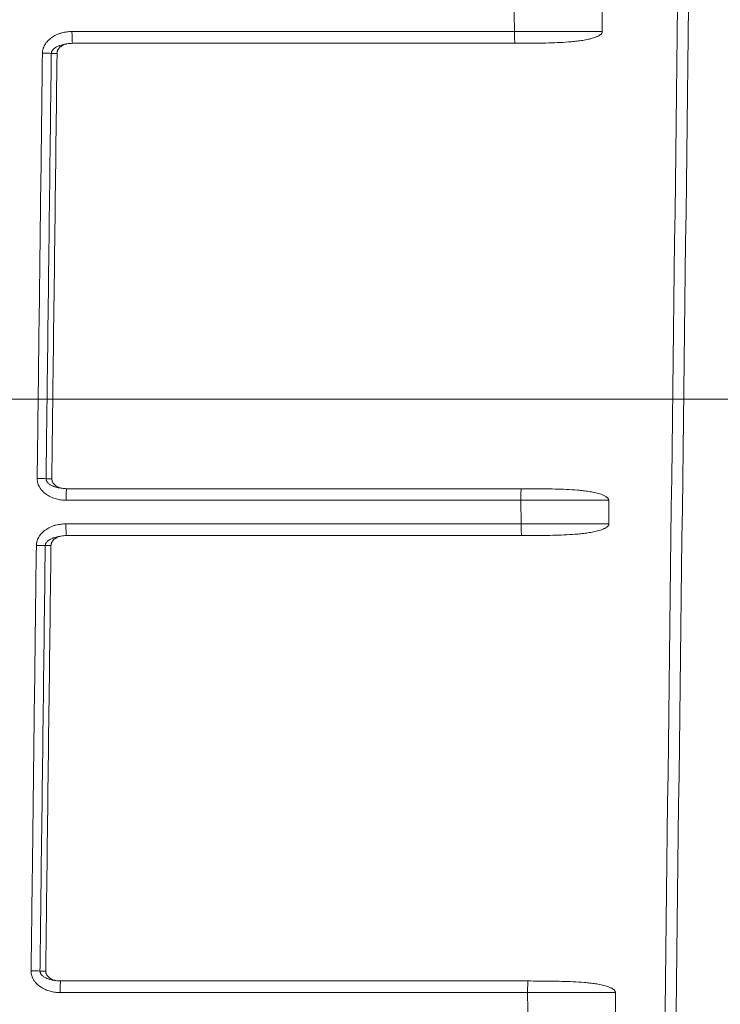
# Model space of a CAD drawing. Units: inches. Extents: x -22316 to 23880, y -22300 to 24476.
# Drawn here: x 497 to 533, y 973 to 1023 of the extents above; entities that cross this region are included whole.
import ezdxf

# ---------------------------------------------------------------- set-up
doc = ezdxf.new("R2010")
doc.units = ezdxf.units.IN
doc.header["$MEASUREMENT"] = 0
doc.layers.add('1', color=7, linetype='Continuous')
doc.styles.add('blockfont', font='simplex.shx')
doc.dimstyles.get("Standard").update_dxf_attribs({"dimtxt": 0.18, "dimasz": 0.18, "dimexe": 0.18, "dimexo": 0.0625, "dimgap": 0.09, "dimtad": 0, "dimtih": 1, "dimtoh": 1, "dimdec": 4, "dimzin": 0, "dimdsep": 46, "dimtxsty": 'Standard', "dimcen": 0.09, "dimadec": 0, "dimazin": 0, "dimtfac": 1, "dimtdec": 4, "dimtofl": 0, "dimtmove": 0, "dimatfit": 3, "dimfxl": 1, "dimtolj": 1, "dimtzin": 0, "dimarcsym": 0})

# ---------------------------------------------------------------- blocks, each defined once
blk = doc.blocks.new('_U22')
at = {"layer": '1', "color": 18, "linetype": 'Continuous', "lineweight": 13}
for p, q in [((741.691, 1004.218), (232.501, 1004.218)), ((252.501, 988.218), (252.501, 908.816)), ((777.657, 892.816), (232.501, 892.816))]:
    blk.add_line(p, q, dxfattribs=at)
at = {"layer": '1', "color": 18}
for points in [[(255.167, 988.218), (249.834, 988.218), (252.501, 1004.218)], [(249.834, 908.816), (255.167, 908.816), (252.501, 892.816)]]:
    blk.add_solid(points, dxfattribs=at)
at = {"layer": 'Defpoints', "color": 0}
for p in [(745.691, 1004.218), (252.501, 892.816), (781.657, 892.816)]:
    blk.add_point(p, dxfattribs=at)
at = {"layer": '1', "color": 18, "lineweight": 13, "insert": (226.501, 927.088), "char_height": 20, "attachment_point": 1, "rotation": 90, "style": 'blockfont'}
blk.add_mtext('\\A1;111', dxfattribs=at)
blk = doc.blocks.new('_U23')
at = {"layer": '1', "color": 18, "linetype": 'Continuous', "lineweight": 13}
for p, q in [((741.691, 1083.414), (165.403, 1083.414)), ((185.403, 1067.414), (185.403, 908.816)), ((777.657, 892.816), (165.403, 892.816))]:
    blk.add_line(p, q, dxfattribs=at)
at = {"layer": '1', "color": 18}
for points in [[(188.07, 1067.414), (182.737, 1067.414), (185.403, 1083.414)], [(182.737, 908.816), (188.07, 908.816), (185.403, 892.816)]]:
    blk.add_solid(points, dxfattribs=at)
at = {"layer": 'Defpoints', "color": 0}
for p in [(745.691, 1083.414), (185.403, 892.816), (781.657, 892.816)]:
    blk.add_point(p, dxfattribs=at)
at = {"layer": '1', "color": 18, "lineweight": 13, "insert": (159.403, 966.686), "char_height": 20, "attachment_point": 1, "rotation": 90, "style": 'blockfont'}
blk.add_mtext('\\A1;191', dxfattribs=at)
blk = doc.blocks.new('_U24')
at = {"layer": '1', "color": 18, "linetype": 'Continuous', "lineweight": 13}
for p, q in [((311.042, 895.49), (311.042, 1266.014)), ((745.691, 1087.414), (745.691, 1266.014)), ((327.042, 1246.014), (729.691, 1246.014))]:
    blk.add_line(p, q, dxfattribs=at)
at = {"layer": '1', "color": 18}
for points in [[(327.042, 1248.68), (327.042, 1243.347), (311.042, 1246.014)], [(729.691, 1243.347), (729.691, 1248.68), (745.691, 1246.014)]]:
    blk.add_solid(points, dxfattribs=at)
at = {"layer": 'Defpoints', "color": 0}
for p in [(745.691, 1246.014), (745.691, 1083.414), (311.042, 891.49)]:
    blk.add_point(p, dxfattribs=at)
at = {"layer": '1', "color": 18, "lineweight": 13, "insert": (502.652, 1272.014), "char_height": 20, "attachment_point": 1, "style": 'blockfont'}
blk.add_mtext('\\A1;435', dxfattribs=at)

msp = doc.modelspace()

# ---------------------------------------------------------------- linework, layer by layer
at = {"layer": '1', "color": 252, "linetype": 'Continuous', "lineweight": 13}
for p, q in [((499.375, 1021.781), (499.083, 1021.781)), ((498.817, 1000.181), (499.109, 1000.181)), ((499.067, 996.781), (498.775, 996.781)), ((498.508, 975.181), (498.8, 975.181))]:
    msp.add_line(p, q, dxfattribs=at)
for centre, major_axis, ratio, start_param, end_param in [((500.161, 1022.881), (0, 0.6), 0.044769, 1.557901, 2.961249), ((522.641, 1022.881), (0, 0.6), 0.044852, 1.557822, 2.961171), ((498.659, 1021.781), (-0.6, 0.007), 0.012348, 3.927067, 4.757323), ((498.392, 1000.181), (-0.6, 0.007), 0.012343, 3.927067, 4.757408), ((499.867, 999.081), (0, -0.6), 0.044862, 3.296149, 4.699497), ((522.965, 999.081), (0, -0.6), 0.044925, 3.296069, 4.699417), ((499.853, 997.881), (0, 0.6), 0.044867, 1.557905, 2.961253), ((522.982, 997.881), (0, 0.6), 0.044928, 1.557824, 2.961173), ((498.35, 996.781), (-0.6, 0.007), 0.012343, 3.927067, 4.757422), ((498.084, 975.181), (-0.6, 0.007), 0.012337, 3.927067, 4.757512), ((499.559, 974.081), (0, -0.6), 0.044963, 3.296154, 4.699502), ((523.306, 974.081), (0, -0.6), 0.044998, 3.296072, 4.69942)]:
    msp.add_ellipse(centre, major_axis=major_axis, ratio=ratio, start_param=start_param, end_param=end_param, dxfattribs=at)
for points, knots in [([(530.042, 955.192), (530.441, 987.208), (530.84, 1019.224), (531.452, 1068.31), (531.664, 1085.381), (531.983, 1110.987), (532.089, 1119.522), (532.249, 1132.325), (532.302, 1136.593), (532.382, 1142.994), (532.408, 1145.128), (532.448, 1148.329), (532.461, 1149.396), (532.481, 1150.996), (532.488, 1151.529), (532.498, 1152.33), (532.501, 1152.596), (532.506, 1152.996), (532.508, 1153.13), (532.512, 1153.397), (532.514, 1153.53), (532.515, 1153.663)], [0, 0, 0, 0, 0.483938, 0.483938, 0.741969, 0.741969, 0.870984, 0.870984, 0.935492, 0.935492, 0.967746, 0.967746, 0.983873, 0.983873, 0.991937, 0.991937, 0.995968, 0.995968, 0.997984, 0.997984, 1, 1, 1, 1]), ([(533.073, 1153.665), (533.072, 1153.398), (533.068, 1153.132), (533.061, 1152.598), (533.057, 1152.331), (533.048, 1151.531), (533.041, 1150.998), (533.021, 1149.397), (533.008, 1148.33), (532.968, 1145.13), (532.941, 1142.996), (532.862, 1136.594), (532.809, 1132.327), (532.649, 1119.524), (532.543, 1110.988), (532.224, 1085.382), (532.012, 1068.311), (531.4, 1019.184), (531, 987.127), (530.6, 955.07)], [0, 0, 0, 0, 0.004029, 0.004029, 0.008059, 0.008059, 0.016117, 0.016117, 0.032234, 0.032234, 0.064468, 0.064468, 0.128937, 0.128937, 0.257873, 0.257873, 0.515746, 0.515746, 1, 1, 1, 1]), ([(522.614, 1022.889), (522.612, 1023.058), (522.61, 1023.227), (522.604, 1023.627), (522.601, 1023.858), (522.598, 1024.089)], [0, 0, 0, 0, 0.422638, 0.422638, 1, 1, 1, 1]), ([(498.632, 1021.789), (498.633, 1021.832), (498.637, 1021.875), (498.647, 1021.938), (498.652, 1021.959), (498.662, 1022.001), (498.668, 1022.022), (498.689, 1022.083), (498.705, 1022.123), (498.744, 1022.199), (498.765, 1022.236), (498.801, 1022.29), (498.814, 1022.307), (498.84, 1022.341), (498.854, 1022.358), (498.895, 1022.407), (498.925, 1022.437), (498.987, 1022.495), (499.02, 1022.523), (499.088, 1022.575), (499.124, 1022.6), (499.232, 1022.668), (499.308, 1022.707), (499.425, 1022.757), (499.465, 1022.773), (499.525, 1022.793), (499.546, 1022.8), (499.587, 1022.812), (499.608, 1022.818), (499.711, 1022.846), (499.795, 1022.862), (499.964, 1022.884), (500.049, 1022.889), (500.135, 1022.889)], [0, 0, 0, 0, 0.0625, 0.0625, 0.09375, 0.09375, 0.125, 0.125, 0.1875, 0.1875, 0.25, 0.25, 0.28125, 0.28125, 0.3125, 0.3125, 0.375, 0.375, 0.4375, 0.4375, 0.5, 0.5, 0.625, 0.625, 0.6875, 0.6875, 0.71875, 0.71875, 0.75, 0.75, 0.875, 0.875, 1, 1, 1, 1]), ([(522.614, 1022.889), (522.989, 1022.889), (523.363, 1022.889), (523.831, 1022.89), (523.925, 1022.89), (524.112, 1022.89), (524.392, 1022.89), (524.672, 1022.89), (525.602, 1022.89), (526.342, 1022.891), (527.077, 1022.891)], [0, 0, 0, 0, 0.25, 0.25, 0.3125, 0.3125, 0.375, 0.5, 0.5, 1, 1, 1, 1]), ([(499.878, 1022.263), (499.838, 1022.258), (499.798, 1022.252), (499.717, 1022.236), (499.677, 1022.227), (499.598, 1022.207), (499.559, 1022.195), (499.501, 1022.175), (499.482, 1022.168), (499.444, 1022.152), (499.425, 1022.144), (499.369, 1022.118), (499.333, 1022.099), (499.28, 1022.066), (499.263, 1022.055), (499.23, 1022.03), (499.214, 1022.016), (499.183, 1021.988), (499.169, 1021.973), (499.142, 1021.94), (499.13, 1021.923), (499.114, 1021.895), (499.109, 1021.886), (499.101, 1021.866), (499.097, 1021.856), (499.088, 1021.825), (499.084, 1021.803), (499.083, 1021.781)], [0, 0, 0, 0, 0.125, 0.125, 0.25, 0.25, 0.375, 0.375, 0.4375, 0.4375, 0.5, 0.5, 0.625, 0.625, 0.6875, 0.6875, 0.75, 0.75, 0.8125, 0.8125, 0.875, 0.875, 0.90625, 0.90625, 0.9375, 0.9375, 1, 1, 1, 1]), ([(498.365, 1000.189), (498.37, 1000.589), (498.375, 1000.989), (498.4, 1002.989), (498.42, 1004.588), (498.504, 1011.388), (498.568, 1016.589), (498.632, 1021.789)], [0, 0, 0, 0, 0.055547, 0.055547, 0.277735, 0.277735, 1, 1, 1, 1]), ([(499.083, 1021.781), (499.01, 1015.884), (498.938, 1009.986), (498.849, 1002.786), (498.833, 1001.484), (498.817, 1000.181)], [0, 0, 0, 0, 0.81911, 0.81911, 1, 1, 1, 1]), ([(499.841, 999.089), (499.755, 999.089), (499.671, 999.094), (499.545, 999.11), (499.503, 999.117), (499.42, 999.133), (499.378, 999.143), (499.255, 999.176), (499.175, 999.203), (499.02, 999.27), (498.945, 999.309), (498.855, 999.366), (498.837, 999.378), (498.803, 999.403), (498.786, 999.416), (498.735, 999.455), (498.703, 999.482), (498.642, 999.541), (498.613, 999.572), (498.572, 999.621), (498.559, 999.637), (498.534, 999.672), (498.521, 999.689), (498.487, 999.743), (498.466, 999.78), (498.439, 999.837), (498.43, 999.857), (498.415, 999.897), (498.408, 999.917), (498.389, 999.978), (498.38, 1000.02), (498.368, 1000.104), (498.365, 1000.146), (498.365, 1000.189)], [0, 0, 0, 0, 0.125, 0.125, 0.1875, 0.1875, 0.25, 0.25, 0.375, 0.375, 0.5, 0.5, 0.53125, 0.53125, 0.5625, 0.5625, 0.625, 0.625, 0.6875, 0.6875, 0.71875, 0.71875, 0.75, 0.75, 0.8125, 0.8125, 0.84375, 0.84375, 0.875, 0.875, 0.9375, 0.9375, 1, 1, 1, 1]), ([(498.817, 1000.181), (498.816, 1000.159), (498.818, 1000.137), (498.827, 1000.105), (498.83, 1000.094), (498.838, 1000.074), (498.843, 1000.064), (498.853, 1000.044), (498.859, 1000.035), (498.871, 1000.017), (498.877, 1000.008), (498.898, 999.983), (498.912, 999.968), (498.943, 999.938), (498.96, 999.925), (498.994, 999.899), (499.012, 999.887), (499.065, 999.854), (499.103, 999.835), (499.16, 999.809), (499.18, 999.801), (499.219, 999.786), (499.239, 999.779), (499.298, 999.759), (499.338, 999.747), (499.419, 999.728), (499.46, 999.719), (499.542, 999.705), (499.583, 999.699), (499.625, 999.694)], [0, 0, 0, 0, 0.0625, 0.0625, 0.09375, 0.09375, 0.125, 0.125, 0.15625, 0.15625, 0.1875, 0.1875, 0.25, 0.25, 0.3125, 0.3125, 0.375, 0.375, 0.5, 0.5, 0.5625, 0.5625, 0.625, 0.625, 0.75, 0.75, 0.875, 0.875, 1, 1, 1, 1]), ([(527.401, 999.091), (527.309, 999.091), (527.124, 999.091), (526.939, 999.091), (526.661, 999.09), (526.476, 999.09), (525.92, 999.09), (525.549, 999.09), (524.433, 999.09), (523.687, 999.089), (522.938, 999.089)], [0, 0, 0, 0, 0.0625, 0.125, 0.125, 0.25, 0.25, 0.5, 0.5, 1, 1, 1, 1]), ([(522.955, 997.889), (522.952, 998.058), (522.95, 998.227), (522.945, 998.627), (522.942, 998.858), (522.938, 999.089)], [0, 0, 0, 0, 0.422626, 0.422626, 1, 1, 1, 1]), ([(498.323, 996.789), (498.324, 996.832), (498.328, 996.875), (498.339, 996.938), (498.343, 996.959), (498.354, 997.001), (498.36, 997.022), (498.38, 997.083), (498.397, 997.123), (498.435, 997.199), (498.456, 997.236), (498.492, 997.29), (498.505, 997.307), (498.531, 997.341), (498.545, 997.358), (498.587, 997.407), (498.616, 997.437), (498.679, 997.495), (498.711, 997.523), (498.779, 997.575), (498.815, 997.6), (498.923, 997.668), (498.999, 997.707), (499.116, 997.757), (499.156, 997.772), (499.217, 997.793), (499.237, 997.8), (499.278, 997.812), (499.299, 997.818), (499.402, 997.846), (499.486, 997.862), (499.655, 997.884), (499.74, 997.889), (499.826, 997.889)], [0, 0, 0, 0, 0.0625, 0.0625, 0.09375, 0.09375, 0.125, 0.125, 0.1875, 0.1875, 0.25, 0.25, 0.28125, 0.28125, 0.3125, 0.3125, 0.375, 0.375, 0.4375, 0.4375, 0.5, 0.5, 0.625, 0.625, 0.6875, 0.6875, 0.71875, 0.71875, 0.75, 0.75, 0.875, 0.875, 1, 1, 1, 1]), ([(522.955, 997.889), (523.329, 997.889), (523.703, 997.889), (524.171, 997.89), (524.265, 997.89), (524.452, 997.89), (524.733, 997.89), (525.012, 997.89), (525.943, 997.89), (526.682, 997.891), (527.417, 997.891)], [0, 0, 0, 0, 0.25, 0.25, 0.3125, 0.3125, 0.375, 0.5, 0.5, 1, 1, 1, 1]), ([(499.57, 997.263), (499.529, 997.258), (499.489, 997.252), (499.408, 997.236), (499.368, 997.227), (499.29, 997.207), (499.25, 997.195), (499.193, 997.175), (499.173, 997.168), (499.135, 997.152), (499.116, 997.144), (499.06, 997.118), (499.024, 997.099), (498.972, 997.066), (498.954, 997.055), (498.921, 997.03), (498.905, 997.016), (498.875, 996.988), (498.86, 996.973), (498.834, 996.94), (498.821, 996.923), (498.806, 996.895), (498.801, 996.886), (498.792, 996.866), (498.788, 996.856), (498.779, 996.825), (498.775, 996.803), (498.775, 996.781)], [0, 0, 0, 0, 0.125, 0.125, 0.25, 0.25, 0.375, 0.375, 0.4375, 0.4375, 0.5, 0.5, 0.625, 0.625, 0.6875, 0.6875, 0.75, 0.75, 0.8125, 0.8125, 0.875, 0.875, 0.90625, 0.90625, 0.9375, 0.9375, 1, 1, 1, 1]), ([(498.775, 996.781), (498.702, 990.884), (498.629, 984.986), (498.54, 977.786), (498.524, 976.484), (498.508, 975.181)], [0, 0, 0, 0, 0.81911, 0.81911, 1, 1, 1, 1]), ([(499.532, 974.089), (499.447, 974.089), (499.362, 974.094), (499.236, 974.11), (499.194, 974.117), (499.111, 974.133), (499.07, 974.143), (498.946, 974.176), (498.866, 974.203), (498.711, 974.27), (498.636, 974.309), (498.547, 974.366), (498.529, 974.378), (498.494, 974.403), (498.477, 974.416), (498.427, 974.455), (498.395, 974.482), (498.334, 974.541), (498.305, 974.572), (498.264, 974.621), (498.25, 974.637), (498.225, 974.672), (498.213, 974.689), (498.178, 974.743), (498.157, 974.78), (498.13, 974.837), (498.122, 974.857), (498.106, 974.897), (498.099, 974.917), (498.081, 974.978), (498.071, 975.02), (498.059, 975.104), (498.056, 975.146), (498.057, 975.189)], [0, 0, 0, 0, 0.125, 0.125, 0.1875, 0.1875, 0.25, 0.25, 0.375, 0.375, 0.5, 0.5, 0.53125, 0.53125, 0.5625, 0.5625, 0.625, 0.625, 0.6875, 0.6875, 0.71875, 0.71875, 0.75, 0.75, 0.8125, 0.8125, 0.84375, 0.84375, 0.875, 0.875, 0.9375, 0.9375, 1, 1, 1, 1]), ([(498.508, 975.181), (498.507, 975.159), (498.51, 975.137), (498.518, 975.105), (498.522, 975.094), (498.53, 975.074), (498.534, 975.064), (498.545, 975.044), (498.55, 975.035), (498.562, 975.017), (498.569, 975.008), (498.589, 974.983), (498.604, 974.968), (498.635, 974.938), (498.651, 974.925), (498.685, 974.899), (498.703, 974.887), (498.757, 974.854), (498.794, 974.835), (498.852, 974.809), (498.871, 974.801), (498.91, 974.786), (498.93, 974.779), (498.989, 974.759), (499.029, 974.747), (499.11, 974.728), (499.151, 974.719), (499.233, 974.705), (499.275, 974.699), (499.316, 974.694)], [0, 0, 0, 0, 0.0625, 0.0625, 0.09375, 0.09375, 0.125, 0.125, 0.15625, 0.15625, 0.1875, 0.1875, 0.25, 0.25, 0.3125, 0.3125, 0.375, 0.375, 0.5, 0.5, 0.5625, 0.5625, 0.625, 0.625, 0.75, 0.75, 0.875, 0.875, 1, 1, 1, 1]), ([(527.741, 974.091), (527.649, 974.091), (527.464, 974.091), (527.279, 974.091), (527.002, 974.09), (526.817, 974.09), (526.26, 974.09), (525.889, 974.09), (524.773, 974.09), (524.027, 974.089), (523.279, 974.089)], [0, 0, 0, 0, 0.0625, 0.125, 0.125, 0.25, 0.25, 0.5, 0.5, 1, 1, 1, 1]), ([(523.295, 972.889), (523.293, 973.058), (523.29, 973.227), (523.285, 973.627), (523.282, 973.858), (523.279, 974.089)], [0, 0, 0, 0, 0.422627, 0.422627, 1, 1, 1, 1])]:
    msp.add_open_spline(points, degree=3, knots=knots, dxfattribs=at)
at = {"layer": '1', "color": 18, "linetype": 'Continuous', "lineweight": 13}
for points in [[(527.077, 1022.891), (527.071, 1023.291), (527.066, 1023.691), (527.06, 1024.091)], [(499.863, 999.674), (499.783, 999.674), (499.704, 999.681), (499.625, 999.694)], [(522.961, 999.674), (515.262, 999.674), (507.563, 999.674), (499.863, 999.674)], [(527.417, 997.891), (527.412, 998.291), (527.406, 998.691), (527.401, 999.091)], [(499.848, 997.291), (507.558, 997.291), (515.267, 997.291), (522.977, 997.291)], [(499.555, 974.674), (499.474, 974.674), (499.395, 974.681), (499.316, 974.694)], [(527.757, 972.891), (527.752, 973.291), (527.746, 973.691), (527.741, 974.091)]]:
    msp.add_open_spline(points, degree=3, dxfattribs=at)
at = {"layer": '1', "color": 252, "linetype": 'Continuous', "lineweight": 13, "extrusion": (2.09033e-14, -1.07322e-08, 1)}
msp.add_open_spline([(500.135, 1022.889), (507.628, 1022.889), (515.121, 1022.889), (522.614, 1022.889)], degree=3, dxfattribs=at)
at = {"layer": '1', "color": 18, "linetype": 'Continuous', "lineweight": 13}
for points, knots in [([(522.637, 1022.291), (522.828, 1022.291), (523.02, 1022.291), (523.403, 1022.294), (523.594, 1022.295), (523.977, 1022.301), (524.169, 1022.305), (524.551, 1022.315), (524.743, 1022.322), (525.125, 1022.342), (525.316, 1022.355), (525.603, 1022.381), (525.698, 1022.39), (525.888, 1022.413), (525.983, 1022.426), (526.172, 1022.456), (526.266, 1022.473), (526.407, 1022.504), (526.453, 1022.515), (526.546, 1022.539), (526.592, 1022.552), (526.683, 1022.581), (526.728, 1022.598), (526.817, 1022.634), (526.861, 1022.654), (526.923, 1022.69), (526.943, 1022.703), (526.982, 1022.731), (527, 1022.746), (527.025, 1022.772), (527.033, 1022.781), (527.048, 1022.801), (527.054, 1022.811), (527.062, 1022.827), (527.065, 1022.832), (527.069, 1022.843), (527.071, 1022.849), (527.075, 1022.867), (527.077, 1022.879), (527.077, 1022.891)], [0, 0, 0, 0, 0.125, 0.125, 0.25, 0.25, 0.375, 0.375, 0.5, 0.5, 0.625, 0.625, 0.6875, 0.6875, 0.75, 0.75, 0.8125, 0.8125, 0.84375, 0.84375, 0.875, 0.875, 0.90625, 0.90625, 0.9375, 0.9375, 0.953125, 0.953125, 0.96875, 0.96875, 0.976563, 0.976563, 0.984375, 0.984375, 0.988281, 0.988281, 0.992187, 0.992187, 1, 1, 1, 1]), ([(499.878, 1022.263), (499.863, 1022.26), (499.848, 1022.257), (499.817, 1022.249), (499.802, 1022.244), (499.758, 1022.23), (499.728, 1022.219), (499.672, 1022.193), (499.644, 1022.178), (499.605, 1022.154), (499.591, 1022.145), (499.566, 1022.126), (499.554, 1022.116), (499.518, 1022.086), (499.496, 1022.064), (499.466, 1022.028), (499.456, 1022.015), (499.439, 1021.989), (499.422, 1021.962), (499.409, 1021.934), (499.397, 1021.905), (499.392, 1021.89), (499.38, 1021.844), (499.376, 1021.813), (499.375, 1021.781)], [0, 0, 0, 0, 0.0625, 0.0625, 0.125, 0.125, 0.25, 0.25, 0.375, 0.375, 0.4375, 0.4375, 0.5, 0.5, 0.625, 0.625, 0.6875, 0.6875, 0.75, 0.8125, 0.8125, 0.875, 0.875, 1, 1, 1, 1]), ([(499.878, 1022.263), (499.924, 1022.273), (499.97, 1022.28), (500.063, 1022.289), (500.11, 1022.291), (500.157, 1022.291)], [0, 0, 0, 0, 0.5, 0.5, 1, 1, 1, 1]), ([(499.375, 1021.781), (499.302, 1015.817), (499.228, 1009.853), (499.139, 1002.653), (499.124, 1001.417), (499.109, 1000.181)], [0, 0, 0, 0, 0.828368, 0.828368, 1, 1, 1, 1]), ([(499.109, 1000.181), (499.108, 1000.149), (499.112, 1000.117), (499.122, 1000.078), (499.124, 1000.07), (499.129, 1000.055), (499.132, 1000.047), (499.14, 1000.025), (499.154, 999.995), (499.17, 999.968), (499.188, 999.941), (499.198, 999.928), (499.229, 999.891), (499.252, 999.869), (499.289, 999.838), (499.302, 999.828), (499.328, 999.809), (499.341, 999.801), (499.383, 999.776), (499.411, 999.761), (499.47, 999.736), (499.5, 999.725), (499.546, 999.712), (499.562, 999.708), (499.593, 999.7), (499.609, 999.697), (499.625, 999.694)], [0, 0, 0, 0, 0.125, 0.125, 0.15625, 0.15625, 0.1875, 0.1875, 0.25, 0.3125, 0.3125, 0.375, 0.375, 0.5, 0.5, 0.5625, 0.5625, 0.625, 0.625, 0.75, 0.75, 0.875, 0.875, 0.9375, 0.9375, 1, 1, 1, 1]), ([(527.401, 999.091), (527.401, 999.103), (527.399, 999.115), (527.392, 999.138), (527.387, 999.15), (527.376, 999.171), (527.369, 999.181), (527.354, 999.2), (527.346, 999.209), (527.32, 999.235), (527.301, 999.25), (527.261, 999.278), (527.241, 999.291), (527.198, 999.314), (527.177, 999.325), (527.133, 999.345), (527.111, 999.355), (527.044, 999.381), (526.999, 999.397), (526.907, 999.426), (526.861, 999.438), (526.768, 999.462), (526.721, 999.473), (526.581, 999.502), (526.486, 999.519), (526.298, 999.548), (526.203, 999.56), (526.014, 999.582), (525.919, 999.591), (525.634, 999.616), (525.444, 999.627), (525.063, 999.646), (524.872, 999.652), (524.49, 999.662), (524.299, 999.665), (523.916, 999.67), (523.725, 999.672), (523.343, 999.674), (523.152, 999.674), (522.961, 999.674)], [0, 0, 0, 0, 0.007812, 0.007812, 0.015625, 0.015625, 0.023437, 0.023437, 0.03125, 0.03125, 0.046875, 0.046875, 0.0625, 0.0625, 0.078125, 0.078125, 0.09375, 0.09375, 0.125, 0.125, 0.15625, 0.15625, 0.1875, 0.1875, 0.25, 0.25, 0.3125, 0.3125, 0.375, 0.375, 0.5, 0.5, 0.625, 0.625, 0.75, 0.75, 0.875, 0.875, 1, 1, 1, 1]), ([(522.977, 997.291), (523.168, 997.291), (523.36, 997.291), (523.743, 997.294), (523.934, 997.295), (524.317, 997.301), (524.509, 997.305), (524.892, 997.315), (525.083, 997.322), (525.466, 997.342), (525.657, 997.355), (525.943, 997.381), (526.038, 997.39), (526.228, 997.413), (526.323, 997.426), (526.512, 997.456), (526.607, 997.473), (526.747, 997.504), (526.794, 997.515), (526.886, 997.539), (526.932, 997.552), (527.024, 997.581), (527.069, 997.598), (527.157, 997.634), (527.201, 997.654), (527.263, 997.69), (527.283, 997.703), (527.322, 997.731), (527.341, 997.746), (527.366, 997.772), (527.374, 997.781), (527.388, 997.801), (527.394, 997.811), (527.403, 997.827), (527.405, 997.832), (527.409, 997.843), (527.411, 997.849), (527.416, 997.867), (527.417, 997.879), (527.417, 997.891)], [0, 0, 0, 0, 0.125, 0.125, 0.25, 0.25, 0.375, 0.375, 0.5, 0.5, 0.625, 0.625, 0.6875, 0.6875, 0.75, 0.75, 0.8125, 0.8125, 0.84375, 0.84375, 0.875, 0.875, 0.90625, 0.90625, 0.9375, 0.9375, 0.953125, 0.953125, 0.96875, 0.96875, 0.976563, 0.976563, 0.984375, 0.984375, 0.988281, 0.988281, 0.992188, 0.992188, 1, 1, 1, 1]), ([(499.57, 997.263), (499.554, 997.26), (499.539, 997.257), (499.509, 997.249), (499.494, 997.244), (499.449, 997.23), (499.42, 997.219), (499.363, 997.193), (499.336, 997.178), (499.296, 997.154), (499.283, 997.145), (499.257, 997.126), (499.245, 997.116), (499.209, 997.086), (499.187, 997.064), (499.157, 997.028), (499.148, 997.015), (499.13, 996.989), (499.114, 996.962), (499.1, 996.934), (499.089, 996.905), (499.084, 996.89), (499.071, 996.844), (499.067, 996.813), (499.067, 996.781)], [0, 0, 0, 0, 0.0625, 0.0625, 0.125, 0.125, 0.25, 0.25, 0.375, 0.375, 0.4375, 0.4375, 0.5, 0.5, 0.625, 0.625, 0.6875, 0.6875, 0.75, 0.8125, 0.8125, 0.875, 0.875, 1, 1, 1, 1]), ([(499.57, 997.263), (499.615, 997.273), (499.662, 997.28), (499.754, 997.289), (499.801, 997.291), (499.848, 997.291)], [0, 0, 0, 0, 0.5, 0.5, 1, 1, 1, 1]), ([(499.067, 996.781), (498.993, 990.817), (498.919, 984.853), (498.83, 977.653), (498.815, 976.417), (498.8, 975.181)], [0, 0, 0, 0, 0.828368, 0.828368, 1, 1, 1, 1]), ([(498.8, 975.181), (498.799, 975.149), (498.803, 975.117), (498.813, 975.078), (498.815, 975.07), (498.82, 975.055), (498.823, 975.047), (498.832, 975.025), (498.845, 974.995), (498.862, 974.968), (498.88, 974.941), (498.89, 974.928), (498.921, 974.891), (498.943, 974.869), (498.98, 974.838), (498.993, 974.828), (499.019, 974.809), (499.033, 974.801), (499.074, 974.776), (499.103, 974.761), (499.161, 974.736), (499.191, 974.725), (499.237, 974.712), (499.253, 974.708), (499.284, 974.7), (499.3, 974.697), (499.316, 974.694)], [0, 0, 0, 0, 0.125, 0.125, 0.15625, 0.15625, 0.1875, 0.1875, 0.25, 0.3125, 0.3125, 0.375, 0.375, 0.5, 0.5, 0.5625, 0.5625, 0.625, 0.625, 0.75, 0.75, 0.875, 0.875, 0.9375, 0.9375, 1, 1, 1, 1]), ([(527.741, 974.091), (527.741, 974.103), (527.739, 974.115), (527.732, 974.138), (527.728, 974.15), (527.716, 974.171), (527.709, 974.181), (527.694, 974.2), (527.686, 974.209), (527.66, 974.235), (527.641, 974.25), (527.602, 974.278), (527.581, 974.291), (527.539, 974.314), (527.517, 974.325), (527.474, 974.345), (527.451, 974.355), (527.385, 974.381), (527.339, 974.397), (527.248, 974.426), (527.201, 974.438), (527.108, 974.462), (527.061, 974.473), (526.921, 974.502), (526.827, 974.519), (526.638, 974.548), (526.544, 974.56), (526.354, 974.582), (526.26, 974.591), (525.975, 974.616), (525.784, 974.627), (525.403, 974.646), (525.212, 974.652), (524.83, 974.662), (524.639, 974.665), (524.257, 974.67), (524.066, 974.672), (523.684, 974.674), (523.493, 974.674), (523.301, 974.674)], [0, 0, 0, 0, 0.007812, 0.007812, 0.015625, 0.015625, 0.023437, 0.023437, 0.03125, 0.03125, 0.046875, 0.046875, 0.0625, 0.0625, 0.078125, 0.078125, 0.09375, 0.09375, 0.125, 0.125, 0.15625, 0.15625, 0.1875, 0.1875, 0.25, 0.25, 0.3125, 0.3125, 0.375, 0.375, 0.5, 0.5, 0.625, 0.625, 0.75, 0.75, 0.875, 0.875, 1, 1, 1, 1])]:
    msp.add_open_spline(points, degree=3, knots=knots, dxfattribs=at)
at = {"layer": '1', "color": 18, "linetype": 'Continuous', "lineweight": 13, "extrusion": (2.08061e-14, -5.95453e-08, 1)}
msp.add_open_spline([(500.157, 1022.291), (507.65, 1022.291), (515.143, 1022.291), (522.637, 1022.291)], degree=3, dxfattribs=at)
at = {"layer": '1', "color": 252, "linetype": 'Continuous', "lineweight": 13}
for points in [[(522.938, 999.089), (515.239, 999.089), (507.54, 999.089), (499.841, 999.089)], [(499.826, 997.889), (507.535, 997.889), (515.245, 997.889), (522.955, 997.889)]]:
    msp.add_open_spline(points, degree=3, dxfattribs=at)
at = {"layer": '1', "color": 252, "linetype": 'Continuous', "lineweight": 13, "extrusion": (1.67699e-09, -2.06994e-11, 1)}
msp.add_open_spline([(498.057, 975.189), (498.062, 975.589), (498.067, 975.989), (498.091, 977.989), (498.111, 979.588), (498.195, 986.388), (498.259, 991.589), (498.323, 996.789)], degree=3, knots=[0, 0, 0, 0, 0.055547, 0.055547, 0.277735, 0.277735, 1, 1, 1, 1], dxfattribs=at)
at = {"layer": '1', "color": 18, "linetype": 'Continuous', "lineweight": 13, "extrusion": (1.35969e-14, -3.84979e-08, 1)}
msp.add_open_spline([(523.301, 974.674), (515.386, 974.674), (507.47, 974.674), (499.555, 974.674)], degree=3, dxfattribs=at)
at = {"layer": '1', "color": 252, "linetype": 'Continuous', "lineweight": 13, "extrusion": (1.36029e-14, -5.92829e-09, 1)}
msp.add_open_spline([(523.279, 974.089), (515.363, 974.089), (507.447, 974.089), (499.532, 974.089)], degree=3, dxfattribs=at)

# ---------------------------------------------------------------- dimensions: what is measured, and where the dimension line sits
at = {"layer": '1', "color": 18, "linetype": 'Continuous', "lineweight": 13}
dim = msp.add_linear_dim(base=(745.691, 1246.014), p1=(311.042, 891.49), p2=(745.691, 1083.414), dimstyle='Standard', override={"dimscale": 4, "dimtxt": 5, "dimasz": 4, "dimexe": 5, "dimexo": 1, "dimgap": 1.5, "dimtad": 1, "dimtih": 1, "dimtoh": 0, "dimdec": 0, "dimlfac": 1, "dimdsep": 46, "dimlunit": 2, "dimtxsty": 'blockfont', "dimsah": 1, "dimse1": 0, "dimse2": 0, "dimsd1": 0, "dimsd2": 0, "dimclrd": 18, "dimclre": 18, "dimclrt": 18, "dimtol": 0, "dimtm": -0.1, "dimtfac": 1.4, "dimtdec": 2, "dimtofl": 1, "dimtmove": 0, "dimatfit": 2, "dimlwd": 13, "dimlwe": 13}, dxfattribs=at)
dim.commit()
dim.dimension.update_dxf_attribs({"geometry": '_U24', "text_midpoint": (528.366, 1246.014), "dimtype": 160})
for base, p1, picture, middle in [((185.403, 892.816), (745.691, 1083.414), '_U23', (185.403, 988.115)), ((252.501, 892.816), (745.691, 1004.218), '_U22', (252.501, 948.517))]:
    dim = msp.add_linear_dim(base=base, p1=p1, p2=(781.657, 892.816), angle=90, dimstyle='Standard', override={"dimscale": 4, "dimtxt": 5, "dimasz": 4, "dimexe": 5, "dimexo": 1, "dimgap": 1.5, "dimtad": 1, "dimtih": 0, "dimtoh": 0, "dimdec": 0, "dimlfac": 1, "dimdsep": 46, "dimlunit": 2, "dimtxsty": 'blockfont', "dimsah": 1, "dimse1": 0, "dimse2": 0, "dimsd1": 0, "dimsd2": 0, "dimclrd": 18, "dimclre": 18, "dimclrt": 18, "dimtol": 0, "dimtm": -0.1, "dimtfac": 1.4, "dimtdec": 2, "dimtofl": 1, "dimtmove": 0, "dimatfit": 2, "dimlwd": 13, "dimlwe": 13}, dxfattribs=at)
    dim.commit()
    dim.dimension.update_dxf_attribs({"geometry": picture, "text_midpoint": middle, "dimtype": 160})

doc.saveas('drawing.dxf')
